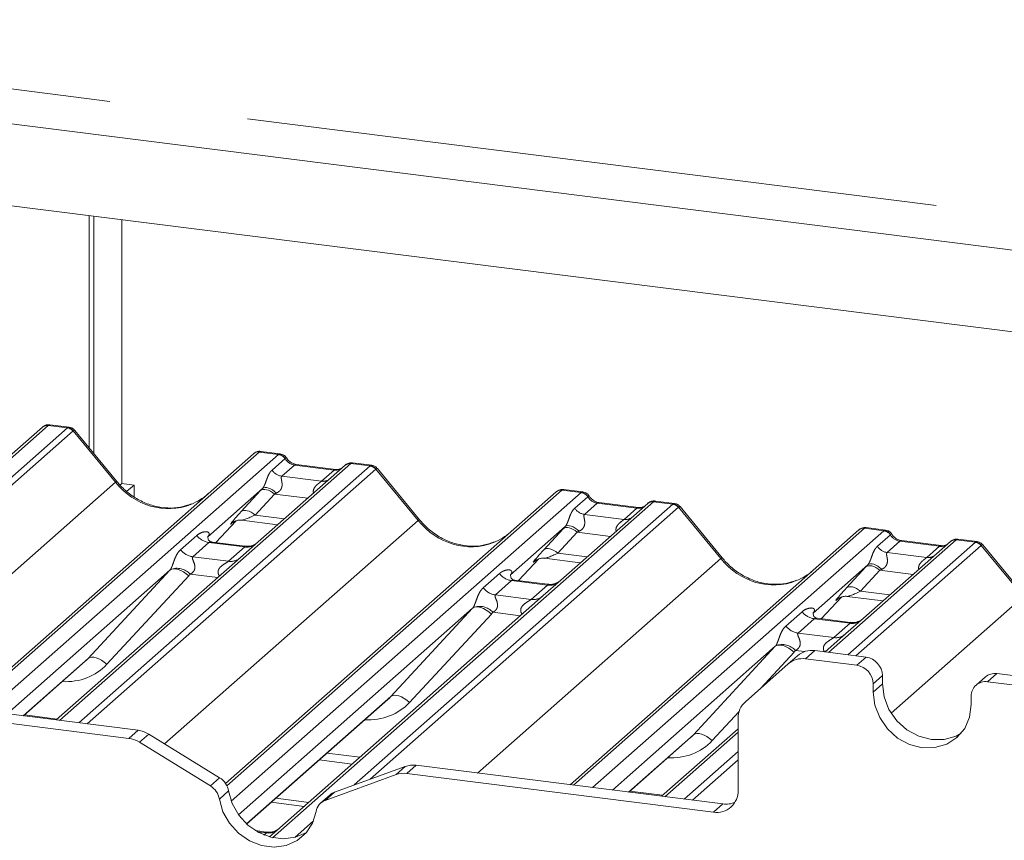
# Paper-space layout 'Blatt2' of a CAD drawing. Units: millimetres. Extents: x 5 to 415, y 5 to 292.
# Drawn here: x 346 to 355, y 194 to 201 of the extents above; entities that cross this region are included whole.
import ezdxf

# ---------------------------------------------------------------- set-up
doc = ezdxf.new("R2010")
doc.units = ezdxf.units.MM
doc.linetypes.add('PHANTOM', pattern=[12.7, 6.35, -1.27, 1.27, -1.27, 1.27, -1.27])

psp = doc.layouts.new('Blatt2')

# ---------------------------------------------------------------- linework, layer by layer
at = {"color": 8, "linetype": 'PHANTOM', "lineweight": 0}
for p, q in [((335.42194, 201.88285), (360.16073, 198.76606)), ((346.19898, 197.48956), (343.98978, 195.54123)), ((343.98978, 195.3639), (346.37491, 197.46739)), ((346.19898, 197.48956), (346.20237, 197.49221)), ((346.37491, 197.46739), (346.19898, 197.48956)), ((346.20237, 197.49221), (346.21491, 197.49533)), ((346.42782, 197.43863), (343.99063, 195.28923)), ((346.81372, 196.96981), (346.42828, 197.439)), ((348.13018, 197.24625), (345.46608, 194.89673)), ((345.64202, 194.87457), (348.30612, 197.22408)), ((348.30612, 197.22408), (348.13018, 197.24625)), ((348.2468, 197.08126), (348.36598, 197.18637)), ((348.30612, 197.22408), (348.30792, 197.22555)), ((348.36659, 197.18687), (348.36598, 197.18637)), ((348.9678, 197.14072), (346.3037, 194.7912)), ((346.47963, 194.76904), (349.14374, 197.11855)), ((349.19665, 197.08979), (346.55447, 194.75961)), ((348.45281, 197.12718), (348.3366, 197.02469)), ((348.81516, 197.08153), (348.45281, 197.12718)), ((348.9678, 197.14072), (348.96956, 197.14219)), ((349.14374, 197.11855), (348.9678, 197.14072)), ((349.58254, 196.62097), (349.1971, 197.09016)), ((348.3366, 197.02469), (348.69896, 196.97904)), ((348.69896, 196.97904), (348.81516, 197.08153)), ((344.58845, 195.0073), (346.81372, 196.96981)), ((350.89901, 196.89741), (347.83391, 194.19424)), ((347.87414, 194.0524), (351.07494, 196.87524)), ((347.96428, 196.70075), (348.14074, 196.89277)), ((348.26874, 196.86202), (348.09229, 196.66999)), ((348.57291, 196.82369), (348.26874, 196.86202)), ((351.07494, 196.87524), (350.89901, 196.89741)), ((351.01563, 196.73242), (351.13481, 196.83753)), ((351.07494, 196.87524), (351.07675, 196.87671)), ((351.13542, 196.83803), (351.13481, 196.83753)), ((351.73663, 196.79188), (348.25128, 193.71809)), ((348.9994, 194.20054), (351.91256, 196.76971)), ((351.96548, 196.74095), (349.14483, 194.25338)), ((351.22164, 196.77834), (351.10543, 196.67585)), ((351.58399, 196.73269), (351.22164, 196.77834)), ((351.46778, 196.6302), (351.58399, 196.73269)), ((351.73663, 196.79188), (351.73838, 196.79335)), ((351.91256, 196.76971), (351.73663, 196.79188)), ((352.35137, 196.27213), (351.96593, 196.74132)), ((348.09229, 196.66999), (348.36033, 196.63622)), ((351.10543, 196.67585), (351.46778, 196.6302)), ((347.26434, 194.57651), (349.58254, 196.62097)), ((347.73159, 196.41866), (347.91722, 196.61663)), ((347.89148, 196.6052), (347.88615, 196.6005)), ((350.73311, 196.35191), (350.90956, 196.54394)), ((353.66784, 196.54857), (351.00374, 194.19905)), ((353.84377, 196.5264), (353.66784, 196.54857)), ((347.40989, 196.35232), (347.55806, 196.483)), ((351.03756, 196.51318), (350.86111, 196.32115)), ((351.34173, 196.47486), (351.03756, 196.51318)), ((351.17967, 194.17689), (353.84377, 196.5264)), ((353.78446, 196.38358), (353.90364, 196.48869)), ((353.84377, 196.5264), (353.84557, 196.52787)), ((353.90424, 196.48919), (353.90364, 196.48869)), ((347.66961, 196.41866), (347.52144, 196.28798)), ((347.99664, 196.37746), (347.66961, 196.41866)), ((347.84846, 196.24678), (347.99664, 196.37746)), ((354.50546, 196.44304), (353.33802, 195.41345)), ((353.51395, 195.39129), (354.68139, 196.42087)), ((354.7343, 196.39211), (353.58878, 195.38186)), ((353.99046, 196.4295), (353.87426, 196.32702)), ((354.35282, 196.38385), (353.99046, 196.4295)), ((354.23661, 196.28136), (354.35282, 196.38385)), ((354.50546, 196.44304), (354.50721, 196.44451)), ((354.68139, 196.42087), (354.50546, 196.44304)), ((355.1202, 195.92329), (354.73476, 196.39248)), ((347.52144, 196.28798), (347.84846, 196.24678)), ((350.1261, 194.30962), (352.35137, 196.27213)), ((350.86111, 196.32115), (351.12916, 196.28738)), ((353.87426, 196.32702), (354.23661, 196.28136)), ((350.50042, 196.06982), (350.68605, 196.26779)), ((350.6603, 196.25636), (350.65498, 196.25166)), ((353.50194, 196.00307), (353.67839, 196.1951)), ((346.5641, 195.35786), (347.31294, 196.1665)), ((347.48408, 196.1128), (346.73524, 195.30416)), ((347.74947, 196.09749), (347.49758, 196.12923)), ((350.17871, 196.00348), (350.32689, 196.13416)), ((353.80639, 196.16434), (353.62994, 195.97231)), ((354.11056, 196.12602), (353.80639, 196.16434)), ((350.43844, 196.06982), (350.29027, 195.93914)), ((350.76546, 196.02862), (350.43844, 196.06982)), ((350.61729, 195.89794), (350.76546, 196.02862)), ((350.29027, 195.93914), (350.61729, 195.89794)), ((353.26924, 195.72098), (353.45488, 195.91895)), ((353.62994, 195.97231), (353.89799, 195.93854)), ((353.91072, 194.85663), (355.1202, 195.92329)), ((353.42554, 195.90435), (353.4238, 195.90282)), ((349.33293, 195.00902), (350.08177, 195.81766)), ((350.25291, 195.76396), (349.50407, 194.95532)), ((350.5183, 195.74865), (350.2664, 195.78039)), ((352.94754, 195.65464), (353.09571, 195.78532)), ((353.20727, 195.72098), (353.0591, 195.59031)), ((353.53429, 195.67978), (353.20727, 195.72098)), ((353.38612, 195.5491), (353.53429, 195.67978)), ((353.0591, 195.59031), (353.38612, 195.5491)), ((352.10176, 194.66018), (352.85059, 195.46882)), ((353.02174, 195.41512), (352.71719, 195.08626)), ((353.12002, 195.42087), (353.03523, 195.43155)), ((353.21242, 195.42928), (353.12756, 195.35445)), ((345.96934, 194.83333), (346.5641, 195.35786)), ((353.59582, 195.29545), (353.68067, 195.37028)), ((353.83034, 195.20058), (353.74549, 195.12575)), ((354.878, 195.21943), (354.79315, 195.1446)), ((353.83034, 195.12515), (353.74549, 195.05032)), ((348.01286, 193.84483), (349.33293, 195.00902)), ((345.98151, 194.84162), (346.28246, 194.80371)), ((352.51987, 194.87318), (352.2729, 194.60648)), ((346.93644, 194.62596), (347.0213, 194.70079)), ((347.11934, 194.66572), (347.03448, 194.59089)), ((351.50699, 194.13565), (352.10176, 194.66018)), ((352.51074, 194.68386), (351.84135, 194.09352)), ((348.75034, 194.49278), (349.05128, 194.45487)), ((352.01729, 194.07136), (352.51074, 194.50654)), ((349.56408, 194.38043), (349.47922, 194.3056)), ((352.51074, 194.43112), (352.09212, 194.06193)), ((349.38118, 194.29523), (349.46604, 194.37007)), ((347.68254, 194.19217), (347.76739, 194.267)), ((347.8497, 194.14552), (347.76484, 194.07069)), ((348.81798, 194.13464), (348.73313, 194.0598)), ((351.51916, 194.14394), (351.82011, 194.10603)), ((352.28624, 193.95195), (352.37109, 194.02678)), ((348.45608, 193.72138), (348.62605, 193.87128)), ((348.19598, 193.76255), (348.10939, 193.77346)), ((348.17309, 193.74236), (348.19598, 193.76255))]:
    psp.add_line(p, q, dxfattribs=at)
at = {"color": 7, "linetype": 'Continuous', "lineweight": 15}
for p, q in [((335.10388, 201.60235), (360.16073, 198.44549)), ((360.16073, 197.69764), (334.3619, 200.94799)), ((346.57256, 197.28579), (346.57256, 199.40959)), ((346.61498, 197.23415), (346.61498, 199.40424)), ((346.87189, 199.37188), (346.87189, 196.95823)), ((346.14606, 197.47413), (343.98978, 195.57247)), ((346.15438, 197.48013), (346.1466, 197.47416)), ((346.38946, 197.47337), (346.21492, 197.49536)), ((346.82707, 196.97598), (346.44251, 197.4441)), ((345.43509, 194.90064), (348.07727, 197.23082)), ((348.07727, 197.23082), (348.07769, 197.23119)), ((348.32054, 197.23008), (348.14563, 197.25211)), ((348.91489, 197.12529), (348.11987, 196.42415)), ((348.83016, 197.08745), (348.46781, 197.1331)), ((348.91658, 197.12671), (348.91387, 197.12438)), ((349.15829, 197.12453), (348.98338, 197.14657)), ((349.59589, 196.62714), (349.21133, 197.09526)), ((346.87189, 196.95823), (346.85553, 196.9438)), ((346.87189, 196.95823), (346.98414, 196.94409)), ((346.98414, 196.94409), (346.91904, 196.88668)), ((346.98414, 196.83774), (346.98414, 196.94409)), ((348.15946, 196.91306), (347.6581, 196.4709)), ((351.08936, 196.88124), (350.91446, 196.90327)), ((347.82184, 194.21484), (350.8461, 196.88198)), ((350.8461, 196.88198), (350.84651, 196.88235)), ((351.68371, 196.77645), (350.8887, 196.07532)), ((351.59899, 196.73861), (351.23664, 196.78426)), ((351.68541, 196.77787), (351.68269, 196.77554)), ((351.92711, 196.77569), (351.75221, 196.79773)), ((352.36472, 196.2783), (351.98016, 196.74642)), ((347.73174, 196.41864), (347.91746, 196.6167)), ((347.88615, 196.6005), (347.89277, 196.60695)), ((347.96931, 196.62263), (348.29797, 196.58122)), ((350.92829, 196.56422), (350.42693, 196.12206)), ((353.85819, 196.5324), (353.68329, 196.55443)), ((347.66309, 196.4768), (347.65856, 196.472)), ((350.97274, 194.20296), (353.61492, 196.53314)), ((353.61492, 196.53314), (353.61534, 196.53351)), ((347.99733, 196.38518), (347.69843, 196.42284)), ((348.11987, 196.42415), (347.95927, 196.28251)), ((354.45254, 196.42761), (353.65752, 195.72648)), ((354.36782, 196.38977), (354.00546, 196.43542)), ((354.45424, 196.42903), (354.45152, 196.4267)), ((354.69594, 196.42685), (354.52103, 196.44889)), ((355.13355, 195.92946), (354.74899, 196.39758)), ((347.95927, 196.28251), (346.2727, 194.79511)), ((350.73813, 196.27379), (351.0668, 196.23238)), ((350.50056, 196.0698), (350.68628, 196.26786)), ((350.65498, 196.25166), (350.66159, 196.25811)), ((353.69712, 196.21538), (353.19576, 195.77322)), ((347.31294, 196.1665), (345.82228, 194.85185)), ((350.43191, 196.12797), (350.42739, 196.12317)), ((350.76616, 196.03634), (350.46725, 196.074)), ((350.8887, 196.07532), (350.72809, 195.93367)), ((350.72809, 195.93367), (348.31922, 193.80925)), ((353.26939, 195.72097), (353.45511, 195.91902)), ((353.50696, 195.92495), (353.83562, 195.88354)), ((353.4238, 195.90282), (353.43042, 195.90927)), ((350.08177, 195.81766), (347.93959, 193.92843)), ((353.20074, 195.77913), (353.19622, 195.77433)), ((353.53499, 195.6875), (353.23608, 195.72516)), ((353.65752, 195.72648), (353.49692, 195.58484)), ((353.49692, 195.58484), (353.30702, 195.41736)), ((352.85059, 195.46882), (351.35993, 194.15418)), ((352.96882, 195.30817), (353.05367, 195.38301)), ((353.68067, 195.37028), (353.21242, 195.42928)), ((345.97176, 194.83302), (346.5384, 195.33276)), ((352.96882, 195.30817), (352.57649, 194.96218)), ((353.59582, 195.29545), (353.12756, 195.35445)), ((353.83034, 195.20058), (353.83034, 195.12515)), ((355.34626, 195.16044), (354.878, 195.21943)), ((353.74549, 195.12575), (353.74549, 195.05032)), ((354.77217, 195.18859), (354.68732, 195.11375)), ((355.26141, 195.08561), (354.79315, 195.1446)), ((344.21428, 195.05444), (347.0213, 194.70079)), ((354.64348, 194.93718), (354.64348, 195.01261)), ((344.12943, 194.97961), (346.93644, 194.62596)), ((348.01421, 193.84358), (349.30723, 194.98392)), ((352.51074, 194.14994), (352.51074, 194.81046)), ((347.76739, 194.267), (347.11934, 194.66572)), ((352.51074, 194.71511), (351.81036, 194.09743)), ((347.68254, 194.19217), (347.03448, 194.59089)), ((351.50941, 194.13534), (352.07606, 194.63508)), ((348.67858, 194.4295), (348.97953, 194.39158)), ((349.56408, 194.38043), (352.37109, 194.02678)), ((349.38118, 194.29523), (348.73313, 194.0598)), ((349.46604, 194.37007), (348.81798, 194.13464)), ((349.47922, 194.3056), (352.28624, 193.95195)), ((348.77751, 194.1107), (348.69266, 194.03586)), ((348.23911, 194.04193), (348.54006, 194.00401)), ((348.28154, 194.07934), (348.58249, 194.04143)), ((348.19668, 193.77027), (348.09296, 193.78334)), ((348.31922, 193.80925), (348.2237, 193.72501))]:
    psp.add_line(p, q, dxfattribs=at)
at = {"color": 8, "linetype": 'PHANTOM', "lineweight": 0, "flags": 128}
for points in [[(348.45281, 197.12718), (348.46163, 197.13249), (348.46781, 197.1331)], [(348.81516, 197.08153), (348.82398, 197.08683), (348.82989, 197.08748)], [(348.26874, 196.86202), (348.25143, 196.87569), (348.23328, 196.88708), (348.2149, 196.89582), (348.19693, 196.90159), (348.17998, 196.90421), (348.16463, 196.90358), (348.15139, 196.89972), (348.14074, 196.89277)], [(348.28785, 196.87093), (348.27034, 196.88605), (348.25189, 196.89905), (348.23321, 196.90946), (348.21498, 196.91688), (348.19789, 196.92105), (348.18257, 196.9218), (348.1696, 196.9191), (348.15946, 196.91306)], [(351.22164, 196.77834), (351.23046, 196.78365), (351.23664, 196.78426)], [(351.58399, 196.73269), (351.59281, 196.73799), (351.59872, 196.73864)], [(348.09229, 196.66999), (348.07498, 196.68366), (348.05683, 196.69506), (348.03845, 196.70379), (348.02048, 196.70957), (348.00353, 196.71219), (347.98817, 196.71156), (347.97494, 196.7077), (347.96428, 196.70075)], [(351.03756, 196.51318), (351.02026, 196.52685), (351.00211, 196.53824), (350.98373, 196.54698), (350.96576, 196.55275), (350.94881, 196.55537), (350.93345, 196.55474), (350.92022, 196.55088), (350.90956, 196.54394)], [(351.05668, 196.52209), (351.03916, 196.53721), (351.02072, 196.55021), (351.00203, 196.56062), (350.9838, 196.56805), (350.96671, 196.57221), (350.9514, 196.57296), (350.93843, 196.57026), (350.92829, 196.56422)], [(350.73311, 196.35191), (350.74377, 196.35886), (350.757, 196.36272), (350.77236, 196.36335), (350.78931, 196.36073), (350.80728, 196.35495), (350.82565, 196.34622), (350.84381, 196.33482), (350.86111, 196.32115)], [(353.99046, 196.4295), (353.99928, 196.43481), (354.00546, 196.43542)], [(354.35282, 196.38385), (354.36164, 196.38916), (354.36754, 196.3898)], [(353.80639, 196.16434), (353.78908, 196.17801), (353.77093, 196.1894), (353.75256, 196.19814), (353.73459, 196.20391), (353.71763, 196.20653), (353.70228, 196.2059), (353.68905, 196.20205), (353.67839, 196.1951)], [(353.82551, 196.17325), (353.80799, 196.18837), (353.78954, 196.20137), (353.77086, 196.21178), (353.75263, 196.21921), (353.73554, 196.22337), (353.72022, 196.22412), (353.70726, 196.22142), (353.69712, 196.21538)], [(347.31294, 196.1665), (347.32658, 196.17476), (347.34394, 196.17861), (347.36438, 196.17792), (347.38714, 196.17271), (347.41139, 196.16317), (347.43624, 196.14966), (347.46077, 196.13266), (347.48408, 196.1128)], [(353.62994, 195.97231), (353.61263, 195.98598), (353.59448, 195.99738), (353.57611, 196.00611), (353.55813, 196.01189), (353.54118, 196.01451), (353.52583, 196.01388), (353.51259, 196.01002), (353.50194, 196.00307)], [(350.25291, 195.76396), (350.2296, 195.78382), (350.20507, 195.80082), (350.18022, 195.81433), (350.15597, 195.82387), (350.1332, 195.82909), (350.11277, 195.82978), (350.09541, 195.82592), (350.08177, 195.81766)], [(353.02174, 195.41512), (352.99843, 195.43498), (352.9739, 195.45198), (352.94905, 195.4655), (352.92479, 195.47504), (352.90203, 195.48025), (352.88159, 195.48094), (352.86423, 195.47708), (352.85059, 195.46882)], [(346.5641, 195.35786), (346.57774, 195.36612), (346.5951, 195.36997), (346.61554, 195.36928), (346.6383, 195.36407), (346.66256, 195.35453), (346.6874, 195.34102), (346.71194, 195.32402), (346.73524, 195.30416)], [(349.50407, 194.95532), (349.48076, 194.97518), (349.45623, 194.99218), (349.43138, 195.00569), (349.40713, 195.01523), (349.38437, 195.02045), (349.36393, 195.02114), (349.34657, 195.01728), (349.33293, 195.00902)], [(352.2729, 194.60648), (352.24959, 194.62634), (352.22506, 194.64334), (352.20021, 194.65686), (352.17596, 194.6664), (352.15319, 194.67161), (352.13275, 194.6723), (352.1154, 194.66844), (352.10176, 194.66018)]]:
    psp.add_lwpolyline(points, dxfattribs=at)
at = {"color": 7, "linetype": 'Continuous', "lineweight": 15, "flags": 128}
for points in [[(353.83034, 195.12515), (353.84564, 195.0061), (353.89049, 194.8913), (353.96185, 194.78859), (354.05484, 194.70495), (354.16313, 194.6461), (354.27934, 194.61604), (354.39555, 194.61682), (354.50384, 194.64838), (354.55155, 194.6744)], [(353.74549, 195.05032), (353.76079, 194.93127), (353.80564, 194.81647), (353.877, 194.71375), (353.96999, 194.63012), (354.07828, 194.57127), (354.19449, 194.5412), (354.31069, 194.54198), (354.41898, 194.57355), (354.51198, 194.63375), (354.58333, 194.71849), (354.62819, 194.82198), (354.64348, 194.93718)], [(347.8497, 194.14552), (347.88264, 194.03079), (347.94227, 193.9247), (348.02471, 193.83414), (348.12459, 193.76503), (348.23541, 193.72185), (348.34996, 193.70742), (348.46079, 193.72267), (348.56067, 193.76662), (348.5649, 193.7693)], [(347.76484, 194.07069), (347.79778, 193.95596), (347.85741, 193.84986), (347.93985, 193.75931), (348.03973, 193.6902), (348.15056, 193.64702), (348.26511, 193.63259), (348.37593, 193.64784), (348.47581, 193.69179), (348.55825, 193.76156), (348.61788, 193.85263), (348.65083, 193.95906)]]:
    psp.add_lwpolyline(points, dxfattribs=at)
at = {"color": 8, "linetype": 'PHANTOM', "lineweight": 0}
for centre, radius, start, end in [((346.18943, 197.42381), 0.06643, 81.74259, 130.760204), ((346.36307, 197.38255), 0.08566, 40.895791, 82.058156), ((346.36358, 197.38549), 0.08396, 39.593999, 81.334257), ((348.29387, 197.13826), 0.08669, 33.707136, 81.875866), ((348.29481, 197.14183), 0.08474, 32.109497, 81.102375), ((348.95823, 197.07509), 0.06632, 81.699284, 130.80351), ((349.1319, 197.03371), 0.08566, 40.895791, 82.058156), ((349.13241, 197.03665), 0.08396, 39.593999, 81.334257), ((348.35498, 197.15343), 0.13004, 213.707136, 261.875866), ((346.82767, 196.95721), 0.0188, 91.874653, 137.915567), ((348.71295, 197.08016), 0.10208, 262.120357, 299.058871), ((351.06269, 196.78942), 0.08669, 33.707136, 81.875866), ((351.06364, 196.79299), 0.08474, 32.109497, 81.102375), ((351.12381, 196.80459), 0.13004, 213.707136, 261.875866), ((351.72705, 196.72625), 0.06632, 81.699284, 130.80351), ((351.90073, 196.68487), 0.08566, 40.895791, 82.058156), ((351.90123, 196.68781), 0.08396, 39.593999, 81.334257), ((351.48178, 196.73132), 0.10208, 262.120357, 299.058871), ((349.59649, 196.60837), 0.0188, 91.874653, 137.915567), ((347.69363, 196.58918), 0.1722, 218.068909, 261.983803), ((353.83152, 196.44058), 0.08669, 33.707136, 81.875866), ((353.83247, 196.44415), 0.08474, 32.109497, 81.102375), ((348.01558, 196.51011), 0.134, 261.872549, 305.155673), ((353.89263, 196.45575), 0.13004, 213.707136, 261.875866), ((354.49588, 196.37741), 0.06632, 81.699284, 130.80351), ((354.66955, 196.33603), 0.08566, 40.895791, 82.058156), ((354.67006, 196.33897), 0.08396, 39.593999, 81.334257), ((347.54546, 196.4585), 0.1722, 218.068909, 261.983803), ((352.36532, 196.25953), 0.0188, 91.874653, 137.915567), ((354.2506, 196.38248), 0.10208, 262.120357, 299.058871), ((347.37623, 196.01833), 0.16439, 42.423523, 111.043556), ((347.86743, 196.37921), 0.13378, 261.851592, 306.41352), ((350.46246, 196.24034), 0.1722, 218.068909, 261.983803), ((350.31428, 196.10966), 0.1722, 218.068909, 261.983803), ((350.78441, 196.16127), 0.134, 261.872549, 305.155673), ((350.63625, 196.03037), 0.13378, 261.851592, 306.41352), ((350.14505, 195.66949), 0.16439, 42.423523, 111.043556), ((353.23128, 195.8915), 0.1722, 218.068909, 261.983803), ((353.08311, 195.76082), 0.1722, 218.068909, 261.983803), ((353.55323, 195.81243), 0.134, 261.872549, 305.155673), ((353.40508, 195.68153), 0.13378, 261.851592, 306.41352), ((352.91388, 195.32065), 0.16439, 42.423523, 111.043556), ((348.2146, 193.89634), 0.13508, 262.078208, 306.186904)]:
    psp.add_arc(centre, radius, start, end, dxfattribs=at)
at = {"color": 7, "linetype": 'Continuous', "lineweight": 15}
for centre, radius, start, end in [((346.19347, 197.42369), 0.0691, 82.595888, 124.97484), ((348.12072, 197.18024), 0.06669, 81.841587, 130.661207), ((348.12264, 197.17913), 0.06879, 82.627645, 130.810808), ((348.96083, 197.07349), 0.06926, 82.763885, 129.737753), ((350.88955, 196.8314), 0.06669, 81.841587, 130.661207), ((350.89147, 196.83029), 0.06879, 82.627645, 130.810808), ((351.72966, 196.72465), 0.06926, 82.763885, 129.737753), ((353.65837, 196.48256), 0.06669, 81.841587, 130.661207), ((353.6603, 196.48145), 0.06879, 82.627645, 130.810808), ((354.49849, 196.37581), 0.06926, 82.763885, 129.737753), ((353.18402, 195.23125), 0.20006, 81.841587, 130.661207), ((353.09917, 195.15641), 0.20006, 81.841587, 130.661207), ((353.57078, 195.12252), 0.17474, 1.058709, 81.760535), ((353.65563, 195.19735), 0.17474, 1.058709, 81.760535), ((354.85908, 195.08741), 0.13337, 81.841587, 130.661207), ((354.77367, 195.01584), 0.13023, 81.398635, 181.420609), ((352.71077, 194.81387), 0.20006, 132.158037, 180.977657), ((346.98915, 194.45636), 0.24654, 58.127316, 82.508797), ((346.9043, 194.38152), 0.24654, 58.127316, 82.508797), ((349.53651, 194.17232), 0.20993, 82.454654, 109.615134), ((349.45166, 194.09749), 0.20993, 82.454654, 109.615134), ((347.67458, 194.1155), 0.17767, 9.72775, 58.508212), ((347.58973, 194.04067), 0.17767, 9.72775, 58.508212), ((348.86083, 194.01603), 0.12611, 109.861017, 131.350433), ((352.31546, 194.1451), 0.19534, 261.398635, 1.420609), ((348.77709, 193.9399), 0.12771, 110.135242, 171.368459), ((352.39886, 194.23182), 0.20691, 262.286371, 293.580731)]:
    psp.add_arc(centre, radius, start, end, dxfattribs=at)
at = {"color": 8, "linetype": 'PHANTOM', "lineweight": 0}
for centre, major_axis, ratio, start_param, end_param in [((346.41233, 197.34954), (-0.02733, 0.12316), 0.4021298, 0.1876688, 0.2184083), ((346.35941, 197.35621), (0.03148, 0.11688), 0.2949905, 0.0422995, 0.371514), ((346.35941, 197.35621), (0.08294, 0.08806), 0.1195764, 6.2678491, 6.7598777), ((346.46524, 197.39621), (-0.03742, 0.04243), 0.3333333, 6.2524458, 6.2831853), ((348.09277, 197.13782), (0.05156, 0.11422), 0.2037766, 0.3932915, 0.424031), ((348.14568, 197.13116), (-0.00233, 0.12108), 0.3598817, 6.2308324, 6.56146), ((348.46173, 197.24818), (-0.02666, 0.11935), 0.9166501, 1.8962061, 2.8232815), ((348.82408, 197.20253), (-0.02666, 0.11935), 0.9166501, 2.8232815, 3.3981516), ((349.18115, 197.0007), (-0.02733, 0.12316), 0.4021298, 0.1876688, 0.2184083), ((349.12824, 197.00737), (0.03148, 0.11688), 0.2949905, 0.0422995, 0.371514), ((349.23407, 197.04737), (-0.03742, 0.04243), 0.3333333, 6.2524458, 6.2831853), ((349.12824, 197.00737), (0.08294, 0.08806), 0.1195764, 6.2678491, 6.7598777), ((347.25701, 197.36075), (-0.28732, 0.57583), 0.9134149, 1.8090915, 3.0679172), ((348.25098, 196.99507), (0.20647, 0.2158), 0.0346325, 1.9934981, 2.0974605), ((350.91451, 196.78232), (-0.00233, 0.12108), 0.3598817, 6.2308324, 6.56146), ((348.33697, 196.91151), (0.19298, 0.09597), 0.0700816, 4.3164007, 4.4203631), ((350.86159, 196.78898), (0.05156, 0.11422), 0.2037766, 0.3932915, 0.424031), ((351.23056, 196.89934), (-0.02666, 0.11935), 0.9166501, 1.8962061, 2.8232815), ((351.59291, 196.85369), (-0.02666, 0.11935), 0.9166501, 2.8232815, 3.3981516), ((351.94998, 196.65186), (-0.02733, 0.12316), 0.4021298, 0.1876688, 0.2184083), ((351.89706, 196.65853), (0.03148, 0.11688), 0.2949905, 0.0422995, 0.371514), ((352.00289, 196.69853), (-0.03742, 0.04243), 0.3333333, 6.2524458, 6.2831853), ((351.89706, 196.65853), (0.08294, 0.08806), 0.1195764, 6.2678491, 6.7598777), ((348.07453, 196.80304), (0.20647, 0.2158), 0.0346325, 2.0974605, 3.5286305), ((348.16052, 196.71949), (0.19298, 0.09597), 0.0700816, 3.2465978, 4.3164007), ((350.02583, 197.01191), (-0.28732, 0.57583), 0.9134149, 1.8090915, 3.0679172), ((351.01981, 196.64623), (0.20647, 0.2158), 0.0346325, 1.9934981, 2.0974605), ((353.63042, 196.44015), (0.05156, 0.11422), 0.2037766, 0.3932915, 0.424031), ((353.68334, 196.43348), (-0.00233, 0.12108), 0.3598817, 6.2308324, 6.56146), ((347.60364, 196.52913), (-0.02939, 0.07523), 0.9167705, 3.5520713, 3.6545389), ((351.1058, 196.56267), (0.19298, 0.09597), 0.0700816, 4.3164007, 4.4203631), ((353.99938, 196.5505), (-0.02666, 0.11935), 0.9166501, 1.8962061, 2.8232815), ((354.36173, 196.50485), (-0.02666, 0.11935), 0.9166501, 2.8232815, 3.3981516), ((354.71881, 196.30302), (-0.02733, 0.12316), 0.4021298, 0.1876688, 0.2184083), ((354.66589, 196.30969), (0.03148, 0.11688), 0.2949905, 0.0422995, 0.371514), ((354.77172, 196.34969), (-0.03742, 0.04243), 0.3333333, 6.2524458, 6.2831853), ((354.66589, 196.30969), (0.08294, 0.08806), 0.1195764, 6.2678491, 6.7598777), ((350.84335, 196.4542), (0.20647, 0.2158), 0.0346325, 2.0974605, 3.5286305), ((350.92934, 196.37065), (0.19298, 0.09597), 0.0700816, 3.2465978, 4.3164007), ((352.79466, 196.66307), (-0.28732, 0.57583), 0.9134149, 1.8090915, 3.0679172), ((353.78863, 196.29739), (0.20647, 0.2158), 0.0346325, 1.9934981, 2.0974605), ((347.25276, 196.21968), (0.06224, -0.05081), 0.822402, 6.2356576, 6.3381252), ((347.30925, 196.2774), (0.17084, -0.16877), 0.863409, 0.027867, 0.1303346), ((350.37246, 196.18029), (-0.02939, 0.07523), 0.9167705, 3.5520713, 3.6545389), ((353.87462, 196.21383), (0.19298, 0.09597), 0.0700816, 4.3164007, 4.4203631), ((353.61218, 196.10537), (0.20647, 0.2158), 0.0346325, 2.0974605, 3.5286305), ((353.69817, 196.02181), (0.19298, 0.09597), 0.0700816, 3.2465978, 4.3164007), ((350.02158, 195.87084), (0.06224, -0.05081), 0.822402, 6.2356576, 6.3381252), ((350.07807, 195.92856), (0.17084, -0.16877), 0.863409, 0.027867, 0.1303346), ((353.14129, 195.83145), (-0.02939, 0.07523), 0.9167705, 3.5520713, 3.6545389), ((352.79041, 195.522), (0.06224, -0.05081), 0.822402, 6.2356576, 6.3381252), ((352.8469, 195.57972), (0.17084, -0.16877), 0.863409, 0.027867, 0.1303346), ((346.26902, 195.74308), (0.45558, -0.45005), 0.863409, 5.5151521, 6.3110523), ((349.03784, 195.39424), (0.45558, -0.45005), 0.863409, 5.5151521, 6.3110523), ((351.80667, 195.0454), (0.45558, -0.45005), 0.863409, 5.5151521, 6.3110523)]:
    psp.add_ellipse(centre, major_axis=major_axis, ratio=ratio, start_param=start_param, end_param=end_param, dxfattribs=at)
at = {"color": 7, "linetype": 'Continuous', "lineweight": 15}
for centre, major_axis, ratio, start_param, end_param in [((347.25701, 197.36075), (-0.28732, 0.57583), 0.9134149, 3.0679172, 3.3798879), ((350.02583, 197.01191), (-0.28732, 0.57583), 0.9134149, 3.0679172, 3.3798879), ((352.79466, 196.66307), (-0.28732, 0.57583), 0.9134149, 3.0679172, 3.3798879), ((346.21253, 195.68536), (0.34823, -0.33107), 0.8568657, 6.2078067, 6.2950732), ((348.98135, 195.33652), (0.34823, -0.33107), 0.8568657, 6.2078067, 6.2950732), ((351.75018, 194.98768), (0.34823, -0.33107), 0.8568657, 6.2078067, 6.2950732)]:
    psp.add_ellipse(centre, major_axis=major_axis, ratio=ratio, start_param=start_param, end_param=end_param, dxfattribs=at)
for points, knots in [([(346.21508, 197.49395), (346.20889, 197.49488), (346.19273, 197.49731), (346.17061, 197.49175), (346.15867, 197.48229), (346.15473, 197.47916)], [0, 0, 0, 0, 0.2940542, 0.7666512, 1, 1, 1, 1]), ([(346.44159, 197.44324), (346.43913, 197.44668), (346.43089, 197.45817), (346.41189, 197.46923), (346.39558, 197.47148), (346.38907, 197.47238)], [0, 0, 0, 0, 0.2042588, 0.682667, 1, 1, 1, 1]), ([(348.14686, 197.25129), (348.14544, 197.2517), (348.13401, 197.25502), (348.11048, 197.25074), (348.08914, 197.24085), (348.07934, 197.23259), (348.07769, 197.23119)], [0, 0, 0, 0, 0.06027454, 0.48235654, 0.91254702, 1, 1, 1, 1]), ([(348.37835, 197.19222), (348.37472, 197.19782), (348.3657, 197.21169), (348.34462, 197.22528), (348.32763, 197.22807), (348.32038, 197.22926)], [0, 0, 0, 0, 0.27949798, 0.69245983, 1, 1, 1, 1]), ([(348.46781, 197.1331), (348.46204, 197.13413), (348.44522, 197.13712), (348.41544, 197.15182), (348.39119, 197.17471), (348.38062, 197.19079), (348.37815, 197.19455)], [0, 0, 0, 0, 0.1796488, 0.5239587, 0.8885306, 1, 1, 1, 1]), ([(348.87589, 197.09643), (348.87031, 197.09311), (348.85745, 197.08546), (348.84003, 197.08673), (348.83016, 197.08745)], [0, 0, 0, 0, 0.4336902, 1, 1, 1, 1]), ([(348.98337, 197.14533), (348.97974, 197.14613), (348.9659, 197.14918), (348.94065, 197.14244), (348.9189, 197.13156), (348.91135, 197.12134), (348.9104, 197.12005)], [0, 0, 0, 0, 0.1378013, 0.5264212, 0.9403022, 1, 1, 1, 1]), ([(349.21042, 197.0944), (349.20795, 197.09784), (349.19972, 197.10933), (349.18072, 197.12039), (349.1644, 197.12264), (349.1579, 197.12354)], [0, 0, 0, 0, 0.2042588, 0.682667, 1, 1, 1, 1]), ([(347.51118, 196.77224), (347.47763, 196.76071), (347.4081, 196.73682), (347.29354, 196.73049), (347.17557, 196.7469), (347.06064, 196.78791), (346.95384, 196.85134), (346.87704, 196.91784), (346.83831, 196.9629), (346.82707, 196.97598)], [0, 0, 0, 0, 0.1484843, 0.3077445, 0.4660301, 0.623339, 0.7799255, 0.9361054, 1, 1, 1, 1]), ([(350.91569, 196.90245), (350.91426, 196.90286), (350.90284, 196.90618), (350.87931, 196.9019), (350.85797, 196.89201), (350.84817, 196.88375), (350.84651, 196.88235)], [0, 0, 0, 0, 0.0602745, 0.4823565, 0.912547, 1, 1, 1, 1]), ([(351.14718, 196.84338), (351.14354, 196.84898), (351.13453, 196.86285), (351.11345, 196.87644), (351.09646, 196.87923), (351.08921, 196.88042)], [0, 0, 0, 0, 0.279498, 0.6924598, 1, 1, 1, 1]), ([(351.23664, 196.78426), (351.23087, 196.78529), (351.21405, 196.78828), (351.18426, 196.80298), (351.16001, 196.82588), (351.14945, 196.84195), (351.14697, 196.84571)], [0, 0, 0, 0, 0.1796488, 0.5239587, 0.8885306, 1, 1, 1, 1]), ([(351.64472, 196.74759), (351.63914, 196.74427), (351.62628, 196.73662), (351.60886, 196.73789), (351.59899, 196.73861)], [0, 0, 0, 0, 0.4336902, 1, 1, 1, 1]), ([(351.75219, 196.79649), (351.74857, 196.79729), (351.73473, 196.80034), (351.70947, 196.7936), (351.68772, 196.78272), (351.68018, 196.7725), (351.67922, 196.77121)], [0, 0, 0, 0, 0.1378013, 0.5264212, 0.9403022, 1, 1, 1, 1]), ([(351.97924, 196.74556), (351.97678, 196.749), (351.96855, 196.76049), (351.94954, 196.77155), (351.93323, 196.7738), (351.92672, 196.7747)], [0, 0, 0, 0, 0.2042588, 0.682667, 1, 1, 1, 1]), ([(347.88751, 196.60246), (347.88751, 196.60246), (347.88659, 196.60167), (347.88888, 196.6036), (347.89503, 196.60761), (347.90942, 196.6155), (347.93468, 196.62277), (347.95807, 196.62589), (347.96993, 196.62226), (347.97079, 196.622)], [0, 0, 0, 0, 0.00007344, 0.15466267, 0.26183554, 0.39530726, 0.67005801, 0.97591874, 1, 1, 1, 1]), ([(350.28001, 196.4234), (350.24646, 196.41187), (350.17693, 196.38798), (350.06237, 196.38165), (349.9444, 196.39806), (349.82947, 196.43908), (349.72267, 196.5025), (349.64587, 196.569), (349.60714, 196.61406), (349.59589, 196.62714)], [0, 0, 0, 0, 0.1484843, 0.3077445, 0.4660301, 0.623339, 0.7799255, 0.9361054, 1, 1, 1, 1]), ([(353.68452, 196.55361), (353.68309, 196.55402), (353.67166, 196.55734), (353.64813, 196.55306), (353.62679, 196.54317), (353.61699, 196.53491), (353.61534, 196.53351)], [0, 0, 0, 0, 0.06027454, 0.48235654, 0.91254702, 1, 1, 1, 1]), ([(347.69913, 196.42328), (347.69766, 196.4233), (347.68767, 196.42342), (347.68005, 196.42905), (347.66498, 196.43681), (347.65751, 196.46742), (347.65934, 196.47218), (347.65988, 196.47356)], [0, 0, 0, 0, 0.0349354, 0.237462, 0.531089, 0.8632888, 1, 1, 1, 1]), ([(353.91601, 196.49454), (353.91237, 196.50014), (353.90335, 196.51401), (353.88227, 196.5276), (353.86528, 196.53039), (353.85803, 196.53158)], [0, 0, 0, 0, 0.279498, 0.6924598, 1, 1, 1, 1]), ([(354.00546, 196.43542), (353.9997, 196.43645), (353.98287, 196.43944), (353.95309, 196.45414), (353.92884, 196.47704), (353.91827, 196.49311), (353.9158, 196.49688)], [0, 0, 0, 0, 0.17964884, 0.52395871, 0.88853061, 1, 1, 1, 1]), ([(348.10805, 196.41319), (348.10816, 196.41328), (348.10843, 196.41349), (348.10335, 196.40964), (348.09091, 196.40166), (348.06289, 196.38911), (348.02892, 196.38076), (348.00501, 196.38599), (347.99795, 196.38753)], [0, 0, 0, 0, 0.0767595, 0.1741506, 0.2913179, 0.4916971, 0.8499235, 1, 1, 1, 1]), ([(354.41354, 196.39875), (354.40797, 196.39543), (354.3951, 196.38778), (354.37768, 196.38905), (354.36782, 196.38977)], [0, 0, 0, 0, 0.4336902, 1, 1, 1, 1]), ([(354.52102, 196.44765), (354.51741, 196.44844), (354.50362, 196.45143), (354.4778, 196.44571), (354.46063, 196.43314), (354.45192, 196.42676)], [0, 0, 0, 0, 0.1487439, 0.5682238, 1, 1, 1, 1]), ([(354.74807, 196.39672), (354.74561, 196.40016), (354.73737, 196.41165), (354.71837, 196.42271), (354.70206, 196.42496), (354.69555, 196.42586)], [0, 0, 0, 0, 0.2042588, 0.682667, 1, 1, 1, 1]), ([(350.65634, 196.25362), (350.65634, 196.25362), (350.65542, 196.25283), (350.6577, 196.25476), (350.66386, 196.25878), (350.67825, 196.26666), (350.70351, 196.27393), (350.72694, 196.27705), (350.73882, 196.2734), (350.73972, 196.27313)], [0, 0, 0, 0, 0.0000734, 0.154516, 0.2615873, 0.3949325, 0.6694228, 0.9749935, 1, 1, 1, 1]), ([(353.04884, 196.07456), (353.01529, 196.06303), (352.94576, 196.03914), (352.83119, 196.03281), (352.71323, 196.04922), (352.59829, 196.09024), (352.4915, 196.15366), (352.4147, 196.22016), (352.37597, 196.26522), (352.36472, 196.2783)], [0, 0, 0, 0, 0.1484843, 0.3077445, 0.4660301, 0.623339, 0.7799255, 0.9361054, 1, 1, 1, 1]), ([(350.46796, 196.07444), (350.46649, 196.07446), (350.4565, 196.07458), (350.44888, 196.08021), (350.43381, 196.08797), (350.42634, 196.11858), (350.42817, 196.12334), (350.4287, 196.12472)], [0, 0, 0, 0, 0.0349354, 0.237462, 0.531089, 0.8632888, 1, 1, 1, 1]), ([(350.87687, 196.06435), (350.87699, 196.06444), (350.87725, 196.06465), (350.87218, 196.0608), (350.85974, 196.05282), (350.83172, 196.04027), (350.79775, 196.03192), (350.77384, 196.03715), (350.76678, 196.03869)], [0, 0, 0, 0, 0.0767595, 0.1741506, 0.2913179, 0.4916971, 0.8499235, 1, 1, 1, 1]), ([(353.42517, 195.90478), (353.42517, 195.90478), (353.42424, 195.90399), (353.42653, 195.90592), (353.43269, 195.90994), (353.44708, 195.91782), (353.47233, 195.92509), (353.49573, 195.92821), (353.50758, 195.92458), (353.50845, 195.92432)], [0, 0, 0, 0, 0.0000734, 0.1546627, 0.2618355, 0.3953073, 0.670058, 0.9759187, 1, 1, 1, 1]), ([(353.23678, 195.7256), (353.23531, 195.72562), (353.22533, 195.72574), (353.21771, 195.73137), (353.20263, 195.73913), (353.19516, 195.76974), (353.197, 195.7745), (353.19753, 195.77588)], [0, 0, 0, 0, 0.0349354, 0.237462, 0.531089, 0.8632888, 1, 1, 1, 1]), ([(353.6457, 195.71551), (353.64581, 195.7156), (353.64608, 195.71581), (353.641, 195.71196), (353.62857, 195.70399), (353.60055, 195.69143), (353.56657, 195.68308), (353.54266, 195.68831), (353.53561, 195.68985)], [0, 0, 0, 0, 0.07675951, 0.17415061, 0.29131795, 0.49169711, 0.84992352, 1, 1, 1, 1]), ([(348.30749, 193.79835), (348.30763, 193.79847), (348.30801, 193.79878), (348.30402, 193.79568), (348.2934, 193.78862), (348.26671, 193.77555), (348.23169, 193.7659), (348.20554, 193.77108), (348.19724, 193.77273)], [0, 0, 0, 0, 0.0588704, 0.1564922, 0.2663266, 0.4464403, 0.824304, 1, 1, 1, 1])]:
    psp.add_open_spline(points, degree=3, knots=knots, dxfattribs=at)
at = {"color": 8, "linetype": 'PHANTOM', "lineweight": 0}
for points, knots in [([(348.30792, 197.22555), (348.31249, 197.22882), (348.31724, 197.23222), (348.3204, 197.22996), (348.32051, 197.22988)], [0, 0, 0, 0, 0.96415156, 1, 1, 1, 1]), ([(348.36659, 197.18687), (348.371, 197.18955), (348.37795, 197.19377), (348.37809, 197.19252), (348.37814, 197.19207)], [0, 0, 0, 0, 0.635178, 1, 1, 1, 1]), ([(348.96956, 197.14219), (348.97394, 197.14549), (348.97849, 197.14891), (348.98318, 197.14646), (348.98335, 197.14637)], [0, 0, 0, 0, 0.9649474, 1, 1, 1, 1]), ([(348.15946, 196.91306), (348.16233, 196.91655), (348.16648, 196.9216), (348.17335, 196.93332), (348.17832, 196.94391), (348.18584, 196.96222), (348.19591, 196.99074), (348.2082, 197.02441), (348.22416, 197.05737), (348.23901, 197.07304), (348.2468, 197.08126)], [0, 0, 0, 0, 0.0534522, 0.0774432, 0.14507, 0.1741181, 0.2978161, 0.5222458, 0.7494416, 1, 1, 1, 1]), ([(348.3366, 197.02469), (348.33433, 197.02145), (348.33105, 197.01676), (348.33091, 197.00273), (348.33492, 196.98361), (348.33883, 196.96037), (348.3388, 196.94033), (348.33711, 196.92776), (348.33159, 196.9111), (348.32439, 196.89915), (348.30963, 196.88304), (348.2975, 196.87629), (348.28785, 196.87093)], [0, 0, 0, 0, 0.11713089, 0.16902945, 0.34558823, 0.50760155, 0.54676865, 0.64037193, 0.68151133, 0.78725717, 0.83085064, 1, 1, 1, 1]), ([(348.626, 196.87052), (348.62535, 196.87308), (348.62298, 196.88243), (348.62419, 196.89436), (348.62994, 196.91288), (348.6379, 196.925), (348.65394, 196.94332), (348.67139, 196.95803), (348.68786, 196.97013), (348.69554, 196.97612), (348.69778, 196.97804), (348.69896, 196.97904)], [0, 0, 0, 0, 0.0505978, 0.1845263, 0.2222583, 0.4266134, 0.4593975, 0.7094542, 0.8889081, 0.9418454, 1, 1, 1, 1]), ([(351.07675, 196.87671), (351.08132, 196.87998), (351.08606, 196.88338), (351.08923, 196.88112), (351.08934, 196.88104)], [0, 0, 0, 0, 0.9641516, 1, 1, 1, 1]), ([(351.13542, 196.83803), (351.13983, 196.84071), (351.14678, 196.84493), (351.14691, 196.84368), (351.14696, 196.84323)], [0, 0, 0, 0, 0.635178, 1, 1, 1, 1]), ([(350.92829, 196.56422), (350.93116, 196.56771), (350.93531, 196.57276), (350.94217, 196.58448), (350.94715, 196.59507), (350.95467, 196.61338), (350.96474, 196.6419), (350.97703, 196.67557), (350.99298, 196.70853), (351.00784, 196.7242), (351.01563, 196.73242)], [0, 0, 0, 0, 0.0534522, 0.0774432, 0.14507, 0.1741181, 0.2978161, 0.5222458, 0.7494416, 1, 1, 1, 1]), ([(351.73838, 196.79335), (351.74277, 196.79665), (351.74731, 196.80007), (351.75201, 196.79762), (351.75217, 196.79754)], [0, 0, 0, 0, 0.9649474, 1, 1, 1, 1]), ([(351.10543, 196.67585), (351.10316, 196.67261), (351.09988, 196.66792), (351.09973, 196.65389), (351.10374, 196.63477), (351.10765, 196.61153), (351.10762, 196.59149), (351.10593, 196.57892), (351.10041, 196.56226), (351.09321, 196.55031), (351.07845, 196.5342), (351.06632, 196.52745), (351.05668, 196.52209)], [0, 0, 0, 0, 0.1171309, 0.1690295, 0.3455882, 0.5076016, 0.5467687, 0.6403719, 0.6815113, 0.7872572, 0.8308506, 1, 1, 1, 1]), ([(351.39483, 196.52168), (351.39418, 196.52424), (351.39181, 196.53359), (351.39301, 196.54552), (351.39877, 196.56404), (351.40673, 196.57616), (351.42277, 196.59448), (351.44021, 196.60919), (351.45669, 196.62129), (351.46437, 196.62728), (351.46661, 196.6292), (351.46778, 196.6302)], [0, 0, 0, 0, 0.0505978, 0.1845263, 0.2222583, 0.4266134, 0.4593975, 0.7094542, 0.8889081, 0.9418454, 1, 1, 1, 1]), ([(347.55806, 196.483), (347.56049, 196.48505), (347.57198, 196.49475), (347.59572, 196.50835), (347.62825, 196.51778), (347.65423, 196.51742), (347.66778, 196.50973), (347.67159, 196.50092), (347.67147, 196.49323), (347.66867, 196.48493), (347.66482, 196.47932), (347.66309, 196.4768)], [0, 0, 0, 0, 0.0634524, 0.2993938, 0.5389852, 0.7349218, 0.8457839, 0.8938147, 0.9309126, 0.9690038, 1, 1, 1, 1]), ([(353.84557, 196.52787), (353.85015, 196.53114), (353.85489, 196.53454), (353.85805, 196.53228), (353.85817, 196.5322)], [0, 0, 0, 0, 0.9641516, 1, 1, 1, 1]), ([(353.90424, 196.48919), (353.90866, 196.49187), (353.9156, 196.49609), (353.91574, 196.49485), (353.91579, 196.49439)], [0, 0, 0, 0, 0.635178, 1, 1, 1, 1]), ([(347.69839, 196.42261), (347.69789, 196.42275), (347.69117, 196.42467), (347.68209, 196.42355), (347.67347, 196.42147), (347.67077, 196.4195), (347.66961, 196.41866)], [0, 0, 0, 0, 0.0416187, 0.5580026, 0.8115169, 1, 1, 1, 1]), ([(347.99664, 196.37746), (347.99832, 196.3793), (348.0013, 196.38256), (348.00039, 196.38495), (347.99819, 196.38449), (347.99736, 196.38432)], [0, 0, 0, 0, 0.4478615, 0.7932945, 1, 1, 1, 1]), ([(353.69712, 196.21538), (353.69998, 196.21887), (353.70413, 196.22392), (353.711, 196.23565), (353.71598, 196.24623), (353.7235, 196.26454), (353.73357, 196.29306), (353.74586, 196.32673), (353.76181, 196.35969), (353.77667, 196.37536), (353.78446, 196.38358)], [0, 0, 0, 0, 0.0534522, 0.0774432, 0.14507, 0.1741181, 0.2978161, 0.5222458, 0.7494416, 1, 1, 1, 1]), ([(354.50721, 196.44451), (354.51159, 196.44781), (354.51614, 196.45123), (354.52084, 196.44878), (354.521, 196.4487)], [0, 0, 0, 0, 0.9649474, 1, 1, 1, 1]), ([(347.3172, 196.17176), (347.31727, 196.17186), (347.31928, 196.1747), (347.32278, 196.18051), (347.3282, 196.19162), (347.3333, 196.204), (347.34096, 196.22451), (347.35194, 196.256), (347.36595, 196.29117), (347.38435, 196.32596), (347.40108, 196.34323), (347.40989, 196.35232)], [0, 0, 0, 0, 0.0014845, 0.0396751, 0.0693315, 0.1173314, 0.1645763, 0.2945557, 0.5240082, 0.7492793, 1, 1, 1, 1]), ([(347.52144, 196.28798), (347.51971, 196.28543), (347.51664, 196.2809), (347.51892, 196.26728), (347.52827, 196.24575), (347.53935, 196.21783), (347.54163, 196.19273), (347.53976, 196.17671), (347.53448, 196.16223), (347.52291, 196.1459), (347.50999, 196.13599), (347.50019, 196.13056), (347.49782, 196.12935), (347.49758, 196.12923)], [0, 0, 0, 0, 0.0909668, 0.161129, 0.3371756, 0.5457335, 0.6288972, 0.6839246, 0.7593195, 0.8302457, 0.9596202, 0.9958517, 1, 1, 1, 1]), ([(353.87426, 196.32702), (353.87199, 196.32377), (353.86871, 196.31908), (353.86856, 196.30505), (353.87257, 196.28593), (353.87648, 196.26269), (353.87645, 196.24265), (353.87476, 196.23008), (353.86924, 196.21342), (353.86204, 196.20147), (353.84728, 196.18536), (353.83515, 196.17861), (353.82551, 196.17325)], [0, 0, 0, 0, 0.1171309, 0.1690295, 0.3455882, 0.5076016, 0.5467687, 0.6403719, 0.6815113, 0.7872572, 0.8308506, 1, 1, 1, 1]), ([(354.16365, 196.17284), (354.163, 196.1754), (354.16064, 196.18475), (354.16184, 196.19668), (354.16759, 196.2152), (354.17555, 196.22732), (354.1916, 196.24564), (354.20904, 196.26035), (354.22552, 196.27245), (354.23319, 196.27844), (354.23544, 196.28036), (354.23661, 196.28136)], [0, 0, 0, 0, 0.0505978, 0.1845263, 0.2222583, 0.4266134, 0.4593975, 0.7094542, 0.8889081, 0.9418454, 1, 1, 1, 1]), ([(347.7675, 196.11339), (347.76524, 196.11548), (347.75852, 196.12171), (347.75378, 196.13457), (347.75157, 196.15049), (347.75434, 196.16374), (347.76417, 196.18436), (347.78688, 196.20717), (347.81645, 196.22611), (347.83602, 196.23785), (347.84461, 196.2436), (347.84731, 196.24583), (347.84846, 196.24678)], [0, 0, 0, 0, 0.0467739, 0.1389299, 0.2005374, 0.2917559, 0.3401895, 0.5501244, 0.7743994, 0.8959549, 0.9556315, 1, 1, 1, 1]), ([(350.32689, 196.13416), (350.32932, 196.13621), (350.34081, 196.14591), (350.36455, 196.15952), (350.39708, 196.16894), (350.42305, 196.16858), (350.43661, 196.16089), (350.44041, 196.15208), (350.4403, 196.14439), (350.4375, 196.13609), (350.43364, 196.13048), (350.43191, 196.12797)], [0, 0, 0, 0, 0.0634524, 0.2993938, 0.5389852, 0.7349218, 0.8457839, 0.8938147, 0.9309126, 0.9690038, 1, 1, 1, 1]), ([(350.08602, 195.82292), (350.0861, 195.82302), (350.08811, 195.82586), (350.09161, 195.83167), (350.09702, 195.84278), (350.10213, 195.85516), (350.10979, 195.87568), (350.12077, 195.90716), (350.13478, 195.94233), (350.15317, 195.97712), (350.1699, 195.99439), (350.17871, 196.00348)], [0, 0, 0, 0, 0.0014845, 0.0396751, 0.0693315, 0.1173314, 0.1645763, 0.2945557, 0.5240082, 0.7492793, 1, 1, 1, 1]), ([(350.46721, 196.07377), (350.46671, 196.07391), (350.45999, 196.07583), (350.45091, 196.07471), (350.4423, 196.07263), (350.43959, 196.07066), (350.43844, 196.06982)], [0, 0, 0, 0, 0.0416187, 0.5580026, 0.8115169, 1, 1, 1, 1]), ([(350.76546, 196.02862), (350.76715, 196.03046), (350.77013, 196.03372), (350.76921, 196.03611), (350.76701, 196.03565), (350.76619, 196.03548)], [0, 0, 0, 0, 0.4478615, 0.7932945, 1, 1, 1, 1]), ([(350.29027, 195.93914), (350.28854, 195.93659), (350.28547, 195.93206), (350.28775, 195.91844), (350.2971, 195.89691), (350.30818, 195.86899), (350.31046, 195.84389), (350.30859, 195.82787), (350.30331, 195.81339), (350.29173, 195.79706), (350.27882, 195.78716), (350.26902, 195.78172), (350.26665, 195.78051), (350.2664, 195.78039)], [0, 0, 0, 0, 0.0909668, 0.161129, 0.3371756, 0.5457335, 0.6288972, 0.6839246, 0.7593195, 0.8302457, 0.9596202, 0.9958517, 1, 1, 1, 1]), ([(350.53632, 195.76455), (350.53406, 195.76664), (350.52734, 195.77287), (350.5226, 195.78573), (350.5204, 195.80165), (350.52316, 195.8149), (350.533, 195.83552), (350.55571, 195.85833), (350.58527, 195.87727), (350.60484, 195.88901), (350.61343, 195.89476), (350.61614, 195.89699), (350.61729, 195.89794)], [0, 0, 0, 0, 0.0467739, 0.1389299, 0.2005374, 0.2917559, 0.3401895, 0.5501244, 0.7743994, 0.8959549, 0.9556315, 1, 1, 1, 1]), ([(353.09571, 195.78532), (353.09815, 195.78737), (353.10963, 195.79707), (353.13338, 195.81068), (353.16591, 195.8201), (353.19188, 195.81974), (353.20543, 195.81206), (353.20924, 195.80325), (353.20912, 195.79555), (353.20632, 195.78725), (353.20247, 195.78164), (353.20074, 195.77913)], [0, 0, 0, 0, 0.0634524, 0.2993938, 0.5389852, 0.7349218, 0.8457839, 0.8938147, 0.9309126, 0.9690038, 1, 1, 1, 1]), ([(352.85485, 195.47408), (352.85492, 195.47419), (352.85693, 195.47702), (352.86043, 195.48283), (352.86585, 195.49394), (352.87095, 195.50632), (352.87862, 195.52684), (352.8896, 195.55832), (352.9036, 195.59349), (352.922, 195.62828), (352.93873, 195.64555), (352.94754, 195.65464)], [0, 0, 0, 0, 0.0014845, 0.0396751, 0.0693315, 0.1173314, 0.1645763, 0.2945557, 0.5240082, 0.7492793, 1, 1, 1, 1]), ([(353.23604, 195.72493), (353.23554, 195.72507), (353.22882, 195.72699), (353.21974, 195.72587), (353.21112, 195.72379), (353.20842, 195.72182), (353.20727, 195.72098)], [0, 0, 0, 0, 0.0416187, 0.5580026, 0.8115169, 1, 1, 1, 1]), ([(353.53429, 195.67978), (353.53597, 195.68162), (353.53896, 195.68488), (353.53804, 195.68727), (353.53584, 195.68682), (353.53501, 195.68664)], [0, 0, 0, 0, 0.4478615, 0.7932945, 1, 1, 1, 1]), ([(353.0591, 195.59031), (353.05736, 195.58775), (353.0543, 195.58322), (353.05657, 195.5696), (353.06592, 195.54807), (353.07701, 195.52015), (353.07929, 195.49506), (353.07741, 195.47903), (353.07213, 195.46455), (353.06056, 195.44822), (353.04764, 195.43832), (353.03784, 195.43288), (353.03547, 195.43167), (353.03523, 195.43155)], [0, 0, 0, 0, 0.0909668, 0.161129, 0.3371756, 0.5457335, 0.6288972, 0.6839246, 0.7593195, 0.8302457, 0.9596202, 0.9958517, 1, 1, 1, 1]), ([(353.30515, 195.41571), (353.30289, 195.41781), (353.29617, 195.42403), (353.29143, 195.43689), (353.28923, 195.45281), (353.29199, 195.46606), (353.30183, 195.48668), (353.32453, 195.50949), (353.3541, 195.52843), (353.37367, 195.54017), (353.38226, 195.54592), (353.38496, 195.54815), (353.38612, 195.5491)], [0, 0, 0, 0, 0.0467739, 0.1389299, 0.2005374, 0.2917559, 0.3401895, 0.5501244, 0.7743994, 0.8959549, 0.9556315, 1, 1, 1, 1]), ([(348.19598, 193.76255), (348.19767, 193.76439), (348.20065, 193.76765), (348.19973, 193.77004), (348.19753, 193.76959), (348.19671, 193.76941)], [0, 0, 0, 0, 0.4479922, 0.7935261, 1, 1, 1, 1])]:
    psp.add_open_spline(points, degree=3, knots=knots, dxfattribs=at)

doc.saveas('drawing.dxf')
